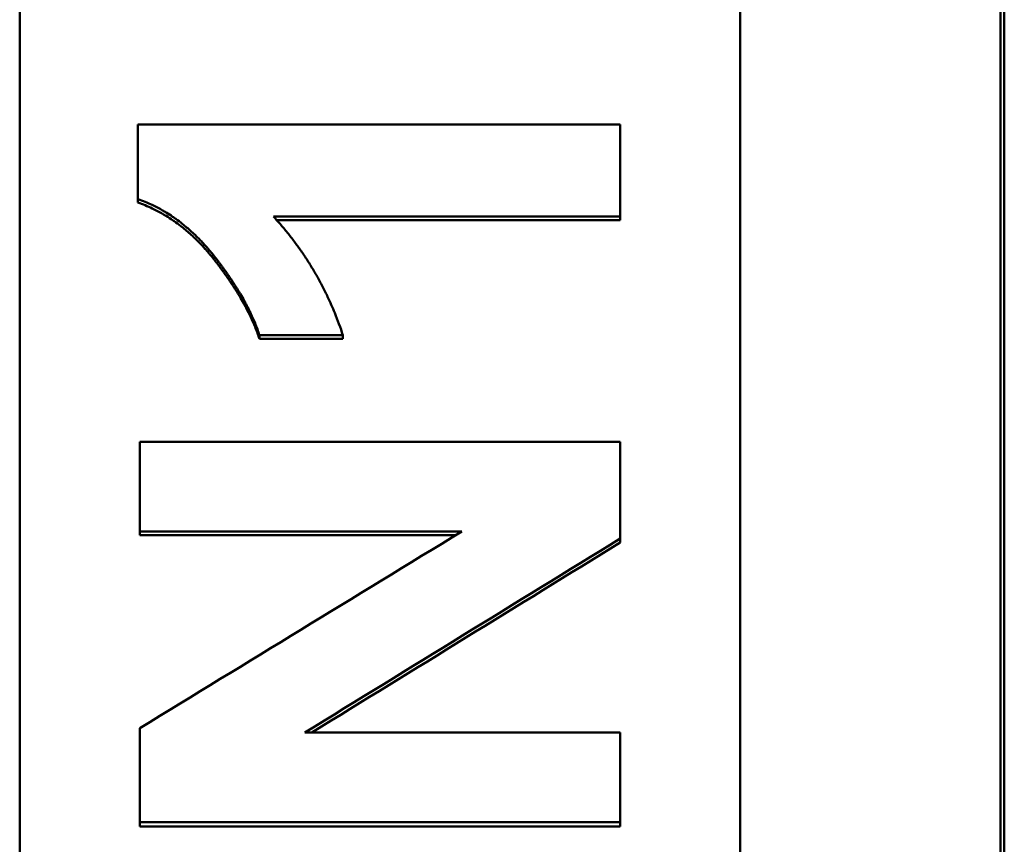
# Model space of a CAD drawing. Units: millimetres. Extents: x 225 to 1246, y 479 to 1335.
# Drawn here: x 307 to 327, y 699 to 716 of the extents above; entities that cross this region are included whole.
import ezdxf

# ---------------------------------------------------------------- set-up
doc = ezdxf.new("R2010")
doc.units = ezdxf.units.MM
doc.layers.add('AM_0', color=7, linetype='Continuous', lineweight=50)

msp = doc.modelspace()

# ---------------------------------------------------------------- linework, layer by layer
at = {"layer": 'AM_0'}
for p, q in [((306.508, 684.99), (306.508, 838.846)), ((321.508, 838.846), (321.508, 684.99)), ((326.929, 698.494), (326.929, 825.342)), ((327.008, 698.592), (327.008, 825.244)), ((308.97, 712.322), (308.97, 712.394)), ((319.008, 711.957), (319.008, 712.029)), ((319.008, 711.957), (311.856, 711.957)), ((311.5, 709.483), (311.5, 709.559)), ((313.238, 709.483), (313.238, 709.559)), ((313.238, 709.483), (311.5, 709.483)), ((309.008, 705.395), (309.008, 705.477)), ((315.58, 705.395), (309.008, 705.395)), ((319.008, 705.243), (319.008, 705.326)), ((309.008, 699.338), (309.008, 699.429)), ((319.008, 699.338), (309.008, 699.338)), ((319.008, 699.338), (319.008, 699.429))]:
    msp.add_line(p, q, dxfattribs=at)
for points in [[(308.97, 713.945), (312.316, 713.945), (315.662, 713.945), (319.008, 713.945)], [(319.008, 712.029), (316.602, 712.029), (314.196, 712.029), (311.79, 712.029)], [(309.008, 707.339), (312.341, 707.339), (315.674, 707.339), (319.008, 707.339)], [(315.715, 705.477), (313.479, 705.477), (311.243, 705.477), (309.008, 705.477)], [(309.008, 701.382), (311.243, 702.747), (313.479, 704.112), (315.715, 705.477)], [(319.008, 705.326), (316.82, 703.98), (314.633, 702.635), (312.445, 701.291)], [(319.008, 705.243), (316.868, 703.925), (314.728, 702.608), (312.589, 701.291)], [(312.445, 701.291), (314.633, 701.291), (316.82, 701.291), (319.008, 701.291)], [(319.008, 699.429), (315.674, 699.429), (312.341, 699.429), (309.008, 699.429)]]:
    msp.add_open_spline(points, degree=3, dxfattribs=at)
for points, knots in [([(308.97, 712.394), (308.97, 712.437), (308.97, 712.48), (308.97, 712.523), (308.97, 712.567), (308.97, 712.61), (308.97, 712.653), (308.97, 712.674), (308.97, 712.696), (308.97, 712.717), (308.97, 712.76), (308.97, 712.803), (308.97, 712.847), (308.97, 712.868), (308.97, 712.89), (308.97, 712.911), (308.97, 712.954), (308.97, 712.997), (308.97, 713.04), (308.97, 713.062), (308.97, 713.083), (308.97, 713.105), (308.97, 713.148), (308.97, 713.191), (308.97, 713.234), (308.97, 713.256), (308.97, 713.277), (308.97, 713.299), (308.97, 713.342), (308.97, 713.385), (308.97, 713.428), (308.97, 713.45), (308.97, 713.471), (308.97, 713.493), (308.97, 713.644), (308.97, 713.794), (308.97, 713.945)], [0, 0, 0, 0, 0.0129573, 0.0129573, 0.0129573, 0.0259146, 0.0259146, 0.0259146, 0.0323933, 0.0323933, 0.0323933, 0.0453506, 0.0453506, 0.0453506, 0.0518293, 0.0518293, 0.0518293, 0.0647866, 0.0647866, 0.0647866, 0.0712652, 0.0712652, 0.0712652, 0.0842226, 0.0842226, 0.0842226, 0.0907012, 0.0907012, 0.0907012, 0.1036585, 0.1036585, 0.1036585, 0.1101372, 0.1101372, 0.1101372, 0.1554878, 0.1554878, 0.1554878, 0.1554878]), ([(319.008, 713.945), (319.008, 713.892), (319.008, 713.839), (319.008, 713.785), (319.008, 713.732), (319.008, 713.679), (319.008, 713.626), (319.008, 713.599), (319.008, 713.573), (319.008, 713.546), (319.008, 713.493), (319.008, 713.44), (319.008, 713.386), (319.008, 713.36), (319.008, 713.333), (319.008, 713.306), (319.008, 713.253), (319.008, 713.2), (319.008, 713.147), (319.008, 713.12), (319.008, 713.094), (319.008, 713.067), (319.008, 713.014), (319.008, 712.961), (319.008, 712.907), (319.008, 712.881), (319.008, 712.854), (319.008, 712.828), (319.008, 712.774), (319.008, 712.721), (319.008, 712.668), (319.008, 712.641), (319.008, 712.615), (319.008, 712.588), (319.008, 712.402), (319.008, 712.216), (319.008, 712.029)], [0, 0, 0, 0, 0.0160061, 0.0160061, 0.0160061, 0.0320122, 0.0320122, 0.0320122, 0.0400152, 0.0400152, 0.0400152, 0.0560213, 0.0560213, 0.0560213, 0.0640244, 0.0640244, 0.0640244, 0.0800305, 0.0800305, 0.0800305, 0.0880335, 0.0880335, 0.0880335, 0.1040396, 0.1040396, 0.1040396, 0.1120427, 0.1120427, 0.1120427, 0.1280488, 0.1280488, 0.1280488, 0.1360518, 0.1360518, 0.1360518, 0.1920732, 0.1920732, 0.1920732, 0.1920732]), ([(311.5, 709.559), (311.473, 709.642), (311.442, 709.727), (311.407, 709.813), (311.38, 709.878), (311.351, 709.943), (311.32, 710.008), (311.31, 710.03), (311.299, 710.052), (311.288, 710.074), (311.267, 710.119), (311.244, 710.163), (311.22, 710.208), (311.208, 710.23), (311.196, 710.252), (311.184, 710.275), (311.159, 710.32), (311.133, 710.365), (311.106, 710.411), (311.093, 710.434), (311.079, 710.456), (311.065, 710.479), (311.044, 710.514), (311.023, 710.548), (311.001, 710.583), (310.993, 710.595), (310.986, 710.606), (310.978, 710.618), (310.963, 710.641), (310.948, 710.664), (310.933, 710.688), (310.925, 710.7), (310.917, 710.711), (310.909, 710.723), (310.894, 710.746), (310.878, 710.77), (310.861, 710.793), (310.853, 710.805), (310.845, 710.817), (310.837, 710.829), (310.82, 710.853), (310.804, 710.876), (310.787, 710.9), (310.778, 710.912), (310.77, 710.924), (310.761, 710.936), (310.748, 710.954), (310.735, 710.972), (310.722, 710.99), (310.717, 710.996), (310.713, 711.002), (310.708, 711.008), (310.699, 711.02), (310.691, 711.032), (310.681, 711.044), (310.677, 711.05), (310.672, 711.056), (310.668, 711.062), (310.661, 711.071), (310.654, 711.08), (310.647, 711.089), (310.645, 711.092), (310.643, 711.095), (310.64, 711.098), (310.636, 711.104), (310.631, 711.11), (310.627, 711.116), (310.624, 711.119), (310.622, 711.122), (310.62, 711.125), (310.615, 711.132), (310.61, 711.138), (310.606, 711.144), (310.603, 711.147), (310.601, 711.15), (310.599, 711.153), (310.594, 711.159), (310.589, 711.165), (310.584, 711.171), (310.582, 711.174), (310.58, 711.177), (310.577, 711.18), (310.573, 711.186), (310.568, 711.192), (310.563, 711.198), (310.561, 711.201), (310.558, 711.205), (310.556, 711.208), (310.551, 711.214), (310.546, 711.22), (310.542, 711.226), (310.539, 711.229), (310.537, 711.232), (310.534, 711.235), (310.53, 711.241), (310.525, 711.247), (310.52, 711.253), (310.517, 711.256), (310.515, 711.259), (310.513, 711.262), (310.508, 711.267), (310.503, 711.273), (310.498, 711.279), (310.496, 711.282), (310.493, 711.285), (310.491, 711.288), (310.484, 711.297), (310.476, 711.306), (310.469, 711.314), (310.464, 711.32), (310.459, 711.326), (310.454, 711.332), (310.445, 711.343), (310.435, 711.355), (310.425, 711.366), (310.42, 711.372), (310.415, 711.378), (310.41, 711.383), (310.395, 711.4), (310.38, 711.417), (310.365, 711.434), (310.355, 711.445), (310.345, 711.456), (310.335, 711.467), (310.315, 711.488), (310.295, 711.51), (310.274, 711.531), (310.264, 711.542), (310.254, 711.552), (310.244, 711.563), (310.223, 711.584), (310.203, 711.604), (310.182, 711.624), (310.171, 711.635), (310.161, 711.645), (310.151, 711.655), (310.13, 711.675), (310.109, 711.694), (310.088, 711.713), (310.077, 711.723), (310.066, 711.733), (310.056, 711.742), (310.024, 711.771), (309.991, 711.798), (309.959, 711.825), (309.937, 711.843), (309.915, 711.861), (309.893, 711.878), (309.849, 711.913), (309.805, 711.947), (309.76, 711.979), (309.738, 711.995), (309.715, 712.011), (309.692, 712.026), (309.647, 712.057), (309.601, 712.087), (309.554, 712.115), (309.531, 712.129), (309.507, 712.143), (309.484, 712.157), (309.413, 712.197), (309.341, 712.235), (309.268, 712.27), (309.171, 712.316), (309.071, 712.358), (308.97, 712.394)], [0, 0, 0, 0, 0.166667, 0.166667, 0.166667, 0.291667, 0.291667, 0.291667, 0.333333, 0.333333, 0.333333, 0.416667, 0.416667, 0.416667, 0.458333, 0.458333, 0.458333, 0.541667, 0.541667, 0.541667, 0.583333, 0.583333, 0.583333, 0.645833, 0.645833, 0.645833, 0.666667, 0.666667, 0.666667, 0.708333, 0.708333, 0.708333, 0.729167, 0.729167, 0.729167, 0.770833, 0.770833, 0.770833, 0.791667, 0.791667, 0.791667, 0.833333, 0.833333, 0.833333, 0.854167, 0.854167, 0.854167, 0.885417, 0.885417, 0.885417, 0.895833, 0.895833, 0.895833, 0.916667, 0.916667, 0.916667, 0.927083, 0.927083, 0.927083, 0.942708, 0.942708, 0.942708, 0.947917, 0.947917, 0.947917, 0.958333, 0.958333, 0.958333, 0.963542, 0.963542, 0.963542, 0.973958, 0.973958, 0.973958, 0.979167, 0.979167, 0.979167, 0.989583, 0.989583, 0.989583, 0.994792, 0.994792, 0.994792, 1.005208, 1.005208, 1.005208, 1.010417, 1.010417, 1.010417, 1.020833, 1.020833, 1.020833, 1.026042, 1.026042, 1.026042, 1.036458, 1.036458, 1.036458, 1.041667, 1.041667, 1.041667, 1.052083, 1.052083, 1.052083, 1.057292, 1.057292, 1.057292, 1.072917, 1.072917, 1.072917, 1.083333, 1.083333, 1.083333, 1.104167, 1.104167, 1.104167, 1.114583, 1.114583, 1.114583, 1.145833, 1.145833, 1.145833, 1.166667, 1.166667, 1.166667, 1.208333, 1.208333, 1.208333, 1.229167, 1.229167, 1.229167, 1.270833, 1.270833, 1.270833, 1.291667, 1.291667, 1.291667, 1.333333, 1.333333, 1.333333, 1.354167, 1.354167, 1.354167, 1.416667, 1.416667, 1.416667, 1.458333, 1.458333, 1.458333, 1.541667, 1.541667, 1.541667, 1.583333, 1.583333, 1.583333, 1.666667, 1.666667, 1.666667, 1.708333, 1.708333, 1.708333, 1.833333, 1.833333, 1.833333, 2, 2, 2, 2]), ([(311.5, 709.483), (311.473, 709.566), (311.442, 709.651), (311.407, 709.737), (311.38, 709.802), (311.351, 709.867), (311.32, 709.933), (311.289, 709.999), (311.256, 710.065), (311.22, 710.132), (311.208, 710.155), (311.196, 710.177), (311.184, 710.2), (311.159, 710.245), (311.133, 710.29), (311.106, 710.336), (311.093, 710.359), (311.079, 710.382), (311.065, 710.405), (311.044, 710.439), (311.023, 710.474), (311.001, 710.508), (310.993, 710.52), (310.986, 710.532), (310.978, 710.543), (310.963, 710.566), (310.948, 710.59), (310.933, 710.613), (310.925, 710.625), (310.917, 710.637), (310.909, 710.648), (310.894, 710.672), (310.878, 710.695), (310.861, 710.719), (310.853, 710.731), (310.845, 710.743), (310.837, 710.755), (310.82, 710.778), (310.804, 710.802), (310.787, 710.826), (310.778, 710.838), (310.77, 710.85), (310.761, 710.862), (310.748, 710.88), (310.735, 710.898), (310.722, 710.916), (310.708, 710.934), (310.695, 710.952), (310.681, 710.97), (310.67, 710.985), (310.659, 711), (310.647, 711.015), (310.645, 711.018), (310.643, 711.021), (310.64, 711.024), (310.634, 711.033), (310.627, 711.042), (310.62, 711.051), (310.615, 711.058), (310.61, 711.064), (310.606, 711.07), (310.599, 711.079), (310.592, 711.088), (310.584, 711.097), (310.582, 711.1), (310.58, 711.103), (310.577, 711.106), (310.573, 711.112), (310.568, 711.118), (310.563, 711.125), (310.561, 711.128), (310.558, 711.131), (310.556, 711.134), (310.551, 711.14), (310.546, 711.146), (310.542, 711.152), (310.539, 711.155), (310.537, 711.158), (310.534, 711.161), (310.53, 711.167), (310.525, 711.173), (310.52, 711.179), (310.517, 711.182), (310.515, 711.185), (310.513, 711.188), (310.508, 711.194), (310.503, 711.2), (310.498, 711.206), (310.496, 711.208), (310.493, 711.211), (310.491, 711.214), (310.484, 711.223), (310.476, 711.232), (310.469, 711.241), (310.464, 711.247), (310.459, 711.252), (310.454, 711.258), (310.445, 711.27), (310.435, 711.281), (310.425, 711.293), (310.42, 711.298), (310.415, 711.304), (310.41, 711.31), (310.395, 711.327), (310.38, 711.344), (310.365, 711.36), (310.355, 711.371), (310.345, 711.382), (310.335, 711.393), (310.315, 711.415), (310.295, 711.437), (310.274, 711.458), (310.264, 711.468), (310.254, 711.479), (310.244, 711.489), (310.223, 711.51), (310.203, 711.531), (310.182, 711.551), (310.171, 711.561), (310.161, 711.571), (310.151, 711.581), (310.13, 711.601), (310.109, 711.621), (310.088, 711.64), (310.077, 711.65), (310.066, 711.66), (310.056, 711.669), (310.024, 711.698), (309.991, 711.725), (309.959, 711.752), (309.937, 711.77), (309.915, 711.788), (309.893, 711.805), (309.849, 711.84), (309.805, 711.874), (309.76, 711.906), (309.738, 711.922), (309.715, 711.938), (309.692, 711.953), (309.647, 711.984), (309.601, 712.014), (309.554, 712.043), (309.531, 712.057), (309.507, 712.071), (309.484, 712.084), (309.413, 712.125), (309.341, 712.163), (309.268, 712.198), (309.171, 712.244), (309.071, 712.286), (308.97, 712.322)], [0, 0, 0, 0, 0.166667, 0.166667, 0.166667, 0.291667, 0.291667, 0.291667, 0.416667, 0.416667, 0.416667, 0.458333, 0.458333, 0.458333, 0.541667, 0.541667, 0.541667, 0.583333, 0.583333, 0.583333, 0.645833, 0.645833, 0.645833, 0.666667, 0.666667, 0.666667, 0.708333, 0.708333, 0.708333, 0.729167, 0.729167, 0.729167, 0.770833, 0.770833, 0.770833, 0.791667, 0.791667, 0.791667, 0.833333, 0.833333, 0.833333, 0.854167, 0.854167, 0.854167, 0.885417, 0.885417, 0.885417, 0.916667, 0.916667, 0.916667, 0.942708, 0.942708, 0.942708, 0.947917, 0.947917, 0.947917, 0.963542, 0.963542, 0.963542, 0.973958, 0.973958, 0.973958, 0.989583, 0.989583, 0.989583, 0.994792, 0.994792, 0.994792, 1.005208, 1.005208, 1.005208, 1.010417, 1.010417, 1.010417, 1.020833, 1.020833, 1.020833, 1.026042, 1.026042, 1.026042, 1.036458, 1.036458, 1.036458, 1.041667, 1.041667, 1.041667, 1.052083, 1.052083, 1.052083, 1.057292, 1.057292, 1.057292, 1.072917, 1.072917, 1.072917, 1.083333, 1.083333, 1.083333, 1.104167, 1.104167, 1.104167, 1.114583, 1.114583, 1.114583, 1.145833, 1.145833, 1.145833, 1.166667, 1.166667, 1.166667, 1.208333, 1.208333, 1.208333, 1.229167, 1.229167, 1.229167, 1.270833, 1.270833, 1.270833, 1.291667, 1.291667, 1.291667, 1.333333, 1.333333, 1.333333, 1.354167, 1.354167, 1.354167, 1.416667, 1.416667, 1.416667, 1.458333, 1.458333, 1.458333, 1.541667, 1.541667, 1.541667, 1.583333, 1.583333, 1.583333, 1.666667, 1.666667, 1.666667, 1.708333, 1.708333, 1.708333, 1.833333, 1.833333, 1.833333, 2, 2, 2, 2]), ([(311.79, 712.029), (311.844, 711.971), (311.897, 711.912), (311.949, 711.852), (312.001, 711.792), (312.051, 711.731), (312.101, 711.669), (312.126, 711.638), (312.15, 711.607), (312.174, 711.576), (312.223, 711.513), (312.27, 711.45), (312.316, 711.386), (312.339, 711.354), (312.362, 711.321), (312.384, 711.289), (312.429, 711.223), (312.473, 711.157), (312.515, 711.09), (312.537, 711.057), (312.558, 711.023), (312.578, 710.989), (312.62, 710.922), (312.66, 710.853), (312.699, 710.784), (312.719, 710.749), (312.738, 710.714), (312.757, 710.679), (312.795, 710.608), (312.831, 710.537), (312.867, 710.465), (312.885, 710.429), (312.902, 710.393), (312.919, 710.356), (312.971, 710.247), (313.02, 710.136), (313.066, 710.022), (313.128, 709.871), (313.185, 709.717), (313.238, 709.559)], [0, 0, 0, 0, 0.083333, 0.083333, 0.083333, 0.166667, 0.166667, 0.166667, 0.208333, 0.208333, 0.208333, 0.291667, 0.291667, 0.291667, 0.333333, 0.333333, 0.333333, 0.416667, 0.416667, 0.416667, 0.458333, 0.458333, 0.458333, 0.541667, 0.541667, 0.541667, 0.583333, 0.583333, 0.583333, 0.666667, 0.666667, 0.666667, 0.708333, 0.708333, 0.708333, 0.833333, 0.833333, 0.833333, 1, 1, 1, 1]), ([(313.238, 709.559), (313.069, 709.559), (312.9, 709.559), (312.731, 709.559), (312.659, 709.559), (312.586, 709.559), (312.514, 709.559), (312.49, 709.559), (312.466, 709.559), (312.441, 709.559), (312.393, 709.559), (312.345, 709.559), (312.297, 709.559), (312.272, 709.559), (312.248, 709.559), (312.224, 709.559), (312.176, 709.559), (312.128, 709.559), (312.079, 709.559), (311.886, 709.559), (311.693, 709.559), (311.5, 709.559)], [0, 0, 0, 0, 0.050686, 0.050686, 0.050686, 0.0724085, 0.0724085, 0.0724085, 0.0796494, 0.0796494, 0.0796494, 0.0941311, 0.0941311, 0.0941311, 0.101372, 0.101372, 0.101372, 0.1158537, 0.1158537, 0.1158537, 0.1737805, 0.1737805, 0.1737805, 0.1737805]), ([(309.008, 705.477), (309.008, 705.581), (309.008, 705.684), (309.008, 705.788), (309.008, 705.814), (309.008, 705.84), (309.008, 705.865), (309.008, 705.917), (309.008, 705.969), (309.008, 706.021), (309.008, 706.176), (309.008, 706.331), (309.008, 706.486), (309.008, 706.512), (309.008, 706.538), (309.008, 706.564), (309.008, 706.615), (309.008, 706.667), (309.008, 706.719), (309.008, 706.745), (309.008, 706.77), (309.008, 706.796), (309.008, 706.977), (309.008, 707.158), (309.008, 707.339)], [0, 0, 0, 0, 0.031123, 0.031123, 0.031123, 0.0389037, 0.0389037, 0.0389037, 0.0544652, 0.0544652, 0.0544652, 0.1011496, 0.1011496, 0.1011496, 0.1089304, 0.1089304, 0.1089304, 0.1244919, 0.1244919, 0.1244919, 0.1322726, 0.1322726, 0.1322726, 0.1867378, 0.1867378, 0.1867378, 0.1867378]), ([(319.008, 707.339), (319.008, 707.283), (319.008, 707.228), (319.008, 707.172), (319.008, 707.116), (319.008, 707.06), (319.008, 707.004), (319.008, 706.92), (319.008, 706.836), (319.008, 706.752), (319.008, 706.724), (319.008, 706.696), (319.008, 706.668), (319.008, 706.612), (319.008, 706.556), (319.008, 706.5), (319.008, 706.472), (319.008, 706.444), (319.008, 706.416), (319.008, 706.36), (319.008, 706.304), (319.008, 706.249), (319.008, 706.221), (319.008, 706.193), (319.008, 706.165), (319.008, 705.885), (319.008, 705.605), (319.008, 705.326)], [0, 0, 0, 0, 0.0168318, 0.0168318, 0.0168318, 0.0336636, 0.0336636, 0.0336636, 0.0589113, 0.0589113, 0.0589113, 0.0673272, 0.0673272, 0.0673272, 0.084159, 0.084159, 0.084159, 0.0925749, 0.0925749, 0.0925749, 0.1094068, 0.1094068, 0.1094068, 0.1178227, 0.1178227, 0.1178227, 0.2019817, 0.2019817, 0.2019817, 0.2019817]), ([(309.008, 699.429), (309.008, 699.484), (309.008, 699.538), (309.008, 699.592), (309.008, 699.728), (309.008, 699.863), (309.008, 699.999), (309.008, 700.026), (309.008, 700.053), (309.008, 700.08), (309.008, 700.134), (309.008, 700.189), (309.008, 700.243), (309.008, 700.27), (309.008, 700.297), (309.008, 700.324), (309.008, 700.378), (309.008, 700.433), (309.008, 700.487), (309.008, 700.514), (309.008, 700.541), (309.008, 700.568), (309.008, 700.623), (309.008, 700.677), (309.008, 700.731), (309.008, 700.758), (309.008, 700.785), (309.008, 700.812), (309.008, 701.002), (309.008, 701.192), (309.008, 701.382)], [0, 0, 0, 0, 0.0163237, 0.0163237, 0.0163237, 0.0571329, 0.0571329, 0.0571329, 0.0652947, 0.0652947, 0.0652947, 0.0816184, 0.0816184, 0.0816184, 0.0897802, 0.0897802, 0.0897802, 0.1061039, 0.1061039, 0.1061039, 0.1142658, 0.1142658, 0.1142658, 0.1305894, 0.1305894, 0.1305894, 0.1387513, 0.1387513, 0.1387513, 0.1958841, 0.1958841, 0.1958841, 0.1958841]), ([(319.008, 701.291), (319.008, 701.187), (319.008, 701.084), (319.008, 700.98), (319.008, 700.955), (319.008, 700.929), (319.008, 700.903), (319.008, 700.851), (319.008, 700.799), (319.008, 700.748), (319.008, 700.722), (319.008, 700.696), (319.008, 700.67), (319.008, 700.619), (319.008, 700.567), (319.008, 700.515), (319.008, 700.489), (319.008, 700.463), (319.008, 700.438), (319.008, 700.386), (319.008, 700.334), (319.008, 700.282), (319.008, 700.257), (319.008, 700.231), (319.008, 700.205), (319.008, 700.153), (319.008, 700.101), (319.008, 700.05), (319.008, 700.024), (319.008, 699.998), (319.008, 699.972), (319.008, 699.791), (319.008, 699.61), (319.008, 699.429)], [0, 0, 0, 0, 0.031123, 0.031123, 0.031123, 0.0389037, 0.0389037, 0.0389037, 0.0544652, 0.0544652, 0.0544652, 0.0622459, 0.0622459, 0.0622459, 0.0778074, 0.0778074, 0.0778074, 0.0855882, 0.0855882, 0.0855882, 0.1011496, 0.1011496, 0.1011496, 0.1089304, 0.1089304, 0.1089304, 0.1244919, 0.1244919, 0.1244919, 0.1322726, 0.1322726, 0.1322726, 0.1867378, 0.1867378, 0.1867378, 0.1867378])]:
    msp.add_open_spline(points, degree=3, knots=knots, dxfattribs=at)

doc.saveas('drawing.dxf')
